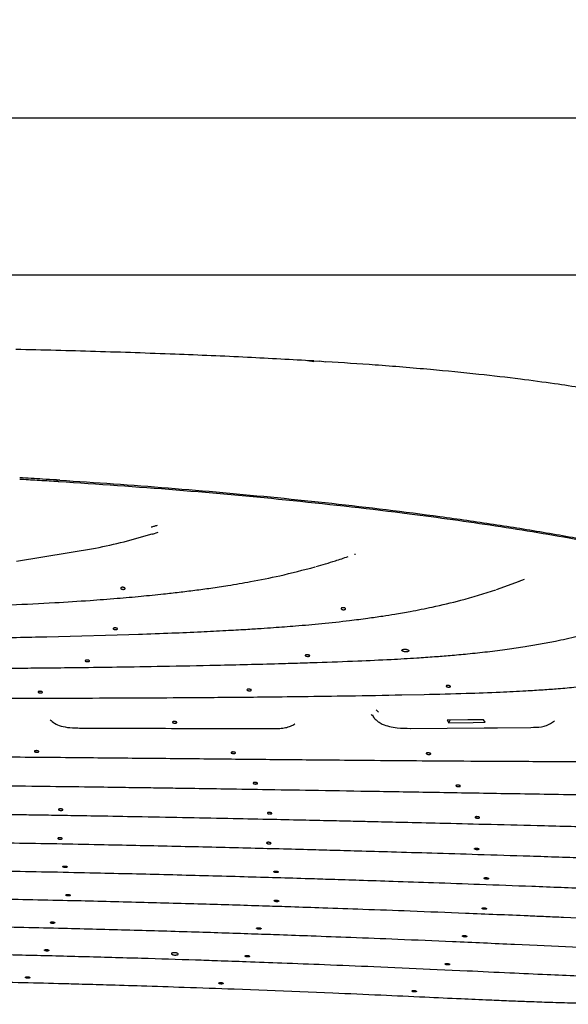
# Model space of a CAD drawing. Units: millimetres. Extents: x 59 to 613, y 263 to 674.
# Drawn here: x 131 to 151, y 499 to 535 of the extents above; entities that cross this region are included whole.
import ezdxf

# ---------------------------------------------------------------- set-up
doc = ezdxf.new("R2010")
doc.units = ezdxf.units.MM
doc.header["$PDSIZE"] = -1
doc.layers.add('10', color=7, linetype='Continuous')
doc.styles.add('SLDTEXTSTYLE1', font='arial_0.ttf', dxfattribs={"width": 0.7, "height": 5.5})
doc.dimstyles.new('SLDDIMSTYLE0', dxfattribs={"dimtxt": 5.5, "dimasz": 5, "dimexe": 0, "dimexo": 0.0625, "dimtad": 1, "dimdec": 1, "dimlfac": 4, "dimrnd": 1e-09, "dimzin": 12, "dimdsep": 46, "dimtxsty": 'SLDTEXTSTYLE1', "dimblk1": 'OPEN30', "dimblk2": 'OPEN30', "dimsah": 1, "dimcen": 0.09, "dimclrd": 256, "dimadec": 0, "dimazin": 3, "dimtfac": 1, "dimtdec": 1, "dimtmove": 0, "dimatfit": 2, "dimldrblk": 'OPEN30', "dimfxl": 1, "dimfrac": 2, "dimtolj": 1, "dimtzin": 12, "dimarcsym": 0})

# ---------------------------------------------------------------- blocks, each defined once
blk = doc.blocks.new('_Open30')
at = {"color": 0, "linetype": 'ByBlock', "lineweight": -2}
for p, q in [((-1, 0.267949), (0, 0)), ((0, 0), (-1, -0.267949)), ((0, 0), (-1, 0))]:
    blk.add_line(p, q, dxfattribs=at)
blk = doc.blocks.new('_D_7')
at = {"layer": '10', "color": 0, "lineweight": -2, "transparency": 16777216}
for p, q in [((67.108, 506.507), (67.108, 531.52)), ((166.899, 506.456), (166.899, 531.52))]:
    blk.add_line(p, q, dxfattribs=at)
at = {"layer": '10', "lineweight": -2, "transparency": 16777216}
blk.add_line((72.108, 531.52), (161.899, 531.52), dxfattribs=at)
at = {"layer": 'Defpoints', "color": 0, "transparency": 16777216}
for p in [(166.899, 531.52), (67.108, 506.445), (166.899, 506.393)]:
    blk.add_point(p, dxfattribs=at)
at = {"layer": '10', "lineweight": -2, "transparency": 16777216, "xscale": 5, "yscale": 5, "zscale": 5, "rotation": 180}
blk.add_blockref('_Open30', (67.108, 531.52), dxfattribs=at)
at = {"layer": '10', "lineweight": -2, "transparency": 16777216, "xscale": 5, "yscale": 5, "zscale": 5}
blk.add_blockref('_Open30', (166.899, 531.52), dxfattribs=at)
at = {"layer": '10', "color": 0, "transparency": 16777216, "insert": (117.004, 537.761), "char_height": 5.5, "attachment_point": 2, "style": 'SLDTEXTSTYLE1'}
blk.add_mtext('\\A1;{\\W0.9;400}', dxfattribs=at)
blk = doc.blocks.new('_D_14')
at = {"layer": '10', "color": 0, "lineweight": -2, "transparency": 16777216}
for p, q in [((122.066, 525.785), (193.15, 525.785)), ((173.907, 315.372), (193.15, 315.372))]:
    blk.add_line(p, q, dxfattribs=at)
at = {"layer": '10', "lineweight": -2, "transparency": 16777216}
blk.add_line((193.15, 320.372), (193.15, 520.785), dxfattribs=at)
at = {"layer": 'Defpoints', "color": 0, "transparency": 16777216}
for p in [(122.004, 525.785), (193.15, 525.785), (173.844, 315.372)]:
    blk.add_point(p, dxfattribs=at)
at = {"layer": '10', "lineweight": -2, "transparency": 16777216, "xscale": 5, "yscale": 5, "zscale": 5}
for p, rotation in [((193.15, 525.785), 90), ((193.15, 315.372), 270)]:
    blk.add_blockref('_Open30', p, dxfattribs=dict(at, rotation=rotation))
at = {"layer": '10', "color": 0, "transparency": 16777216, "insert": (185.314, 393.44), "char_height": 5.5, "attachment_point": 2, "rotation": 90, "style": 'SLDTEXTSTYLE1'}
blk.add_mtext('\\A1;{\\W0.9;(1042)}', dxfattribs=at)

msp = doc.modelspace()

# ---------------------------------------------------------------- linework, layer by layer
at = {"color": 7, "linetype": 'Continuous', "lineweight": 25}
for p, q in [((141.279, 522.663), (141.515, 522.622)), ((141.72, 522.63), (141.324, 522.655)), ((141.951, 522.596), (141.721, 522.636)), ((132.197, 518.298), (132.189, 518.299)), ((132.212, 518.298), (132.197, 518.298)), ((132.25, 518.295), (132.212, 518.298)), ((135.7, 516.617), (135.766, 516.637)), ((135.627, 516.332), (135.841, 516.4)), ((135.654, 516.325), (135.627, 516.332)), ((130.671, 515.342), (133.556, 515.817)), ((143.028, 515.587), (142.999, 515.59)), ((148.175, 514.305), (149.018, 514.61)), ((149.004, 514.607), (149.193, 514.679)), ((131.775, 512.583), (135.192, 512.679)), ((144.725, 510.463), (145.538, 510.48)), ((143.651, 509.733), (143.719, 509.613)), ((143.682, 509.656), (143.721, 509.615)), ((147.131, 509.548), (146.372, 509.538)), ((146.372, 509.538), (146.435, 509.448)), ((146.435, 509.448), (146.486, 509.539)), ((146.435, 509.448), (147.323, 509.459)), ((147.695, 509.555), (147.131, 509.548)), ((147.323, 509.459), (147.767, 509.465)), ((147.767, 509.465), (147.695, 509.555)), ((140.807, 509.394), (140.8, 509.395)), ((145.025, 509.242), (147.723, 509.258)), ((147.723, 509.258), (148.214, 509.262)), ((148.214, 509.262), (149.429, 509.276)), ((149.783, 508.036), (150.054, 508.035)), ((150.612, 502.352), (151.151, 502.329)), ((148.836, 501.365), (149.658, 501.327)), ((145.748, 500.461), (147.105, 500.398)), ((138.609, 499.733), (142.204, 499.59))]:
    msp.add_line(p, q, dxfattribs=at)
at = {"color": 7, "linetype": 'Continuous', "lineweight": 25, "flags": 128}
for points in [[(132.189, 518.253), (132.191, 518.253), (132.193, 518.253), (132.197, 518.253)], [(132.197, 518.253), (132.201, 518.253), (132.204, 518.252), (132.212, 518.252)]]:
    msp.add_lwpolyline(points, dxfattribs=at)
at = {"color": 7, "linetype": 'Continuous', "lineweight": 25}
for points, knots in [([(141.516, 522.645), (140.709, 522.691), (139.024, 522.786), (136.369, 522.897), (133.554, 522.994), (131.618, 523.042), (130.65, 523.066)], [0, 0, 0, 0, 0.223668, 0.466711, 0.733178, 1, 1, 1, 1]), ([(159.353, 519.508), (159.066, 519.629), (158.521, 519.86), (157.646, 520.168), (156.754, 520.454), (155.805, 520.723), (154.857, 520.962), (153.986, 521.159), (153.264, 521.308), (152.658, 521.425), (152.021, 521.54), (151.236, 521.671), (150.216, 521.826), (148.965, 521.994), (147.456, 522.169), (145.69, 522.342), (143.828, 522.496), (142.553, 522.578), (141.953, 522.616)], [0, 0, 0, 0, 0.062328, 0.1185, 0.176261, 0.235693, 0.295788, 0.347768, 0.388995, 0.420461, 0.451414, 0.497521, 0.552915, 0.621327, 0.702986, 0.797985, 0.904968, 1, 1, 1, 1]), ([(132.121, 518.303), (131.955, 518.313), (131.65, 518.332), (131.205, 518.358), (130.927, 518.374), (130.788, 518.382)], [0, 0, 0, 0, 0.3742932, 0.6871458, 1, 1, 1, 1]), ([(130.788, 518.336), (131, 518.324), (131.444, 518.299), (131.889, 518.272), (132.121, 518.258)], [0, 0, 0, 0, 0.4767167, 1, 1, 1, 1]), ([(132.189, 518.299), (132.183, 518.299), (132.169, 518.3), (132.147, 518.302), (132.13, 518.303), (132.121, 518.303)], [0, 0, 0, 0, 0.25, 0.625, 1, 1, 1, 1]), ([(132.121, 518.258), (132.127, 518.257), (132.138, 518.256), (132.161, 518.255), (132.178, 518.254), (132.189, 518.253)], [0, 0, 0, 0, 0.255554, 0.511109, 1, 1, 1, 1]), ([(132.212, 518.252), (133.64, 518.155), (136.497, 517.962), (140.766, 517.569), (144.657, 517.131), (148.145, 516.648), (150.874, 516.194), (153.188, 515.737), (155.113, 515.297), (156.953, 514.804), (158.673, 514.259), (160.244, 513.665), (161.646, 513.027), (162.867, 512.352), (163.905, 511.65), (164.824, 510.88), (165.595, 510.045), (166.198, 509.151), (166.607, 508.255), (166.851, 507.374), (166.88, 506.799), (166.894, 506.52)], [0, 0, 0, 0, 0.08363, 0.167175, 0.250718, 0.313389, 0.375565, 0.416903, 0.458423, 0.500405, 0.542342, 0.584046, 0.626006, 0.668084, 0.709928, 0.751877, 0.80233, 0.852398, 0.902381, 0.952553, 1, 1, 1, 1]), ([(132.25, 518.295), (132.903, 518.253), (134.888, 518.124), (138.198, 517.857), (142.174, 517.467), (145.465, 517.068), (148.067, 516.696), (149.996, 516.386), (151.891, 516.042), (153.705, 515.667), (155.424, 515.259), (156.971, 514.837), (158.371, 514.398), (159.62, 513.949), (160.768, 513.474), (161.808, 512.978), (162.74, 512.461), (163.565, 511.928), (164.284, 511.382), (164.905, 510.826), (165.424, 510.262), (165.841, 509.746), (166.009, 509.416), (166.079, 509.278)], [0, 0, 0, 0, 0.045113, 0.137136, 0.229169, 0.321226, 0.367296, 0.41336, 0.459389, 0.505425, 0.548933, 0.592432, 0.63082, 0.669207, 0.707168, 0.74513, 0.783068, 0.821011, 0.858914, 0.896822, 0.934696, 0.972573, 1, 1, 1, 1]), ([(135.8, 516.644), (135.764, 516.633), (135.69, 516.61), (135.617, 516.587), (135.58, 516.576)], [0, 0, 0, 0, 0.491398, 1, 1, 1, 1]), ([(133.556, 515.817), (133.902, 515.891), (134.588, 516.038), (135.276, 516.235), (135.617, 516.333)], [0, 0, 0, 0, 0.503756, 1, 1, 1, 1]), ([(141.589, 515.144), (141.825, 515.211), (142.212, 515.321), (142.607, 515.457), (142.761, 515.51)], [0, 0, 0, 0, 0.609809, 1, 1, 1, 1]), ([(130.469, 513.747), (131.002, 513.773), (131.968, 513.82), (133.256, 513.902), (134.303, 513.981), (135.197, 514.06), (135.95, 514.135), (136.603, 514.209), (137.176, 514.28), (137.769, 514.361), (138.449, 514.463), (139.289, 514.607), (140.356, 514.818), (141.131, 515.021), (141.56, 515.133)], [0, 0, 0, 0, 0.1395705, 0.2529293, 0.3402077, 0.4178488, 0.4914518, 0.5421817, 0.5938033, 0.6465531, 0.7032676, 0.779416, 0.8780465, 1, 1, 1, 1]), ([(134.551, 514.388), (134.561, 514.387), (134.579, 514.386), (134.603, 514.378), (134.622, 514.368), (134.632, 514.355), (134.634, 514.342), (134.626, 514.33), (134.609, 514.32), (134.586, 514.314), (134.56, 514.311), (134.532, 514.313), (134.507, 514.319), (134.486, 514.329), (134.473, 514.341), (134.469, 514.354), (134.474, 514.366), (134.488, 514.377), (134.509, 514.385), (134.531, 514.388), (134.546, 514.388), (134.551, 514.388)], [0, 0, 0, 0, 0.053367, 0.106719, 0.160451, 0.21468, 0.269162, 0.323534, 0.377491, 0.430931, 0.483982, 0.536927, 0.590077, 0.643651, 0.6977, 0.75208, 0.806505, 0.860653, 0.914311, 0.967482, 1, 1, 1, 1]), ([(135.119, 512.677), (135.525, 512.691), (136.288, 512.718), (137.349, 512.764), (138.25, 512.809), (138.981, 512.85), (139.56, 512.886), (140.163, 512.928), (140.899, 512.984), (141.826, 513.067), (142.703, 513.161), (143.442, 513.255), (143.989, 513.333), (144.506, 513.414), (145.111, 513.519), (145.918, 513.68), (146.964, 513.924), (147.725, 514.162), (148.147, 514.294)], [0, 0, 0, 0, 0.09008, 0.169283, 0.236904, 0.292026, 0.333953, 0.367521, 0.428607, 0.501234, 0.57915, 0.629966, 0.672164, 0.706171, 0.750421, 0.813816, 0.896862, 1, 1, 1, 1]), ([(142.59, 513.644), (142.599, 513.643), (142.617, 513.642), (142.641, 513.634), (142.66, 513.623), (142.671, 513.611), (142.672, 513.597), (142.664, 513.585), (142.648, 513.575), (142.625, 513.569), (142.598, 513.567), (142.571, 513.569), (142.545, 513.575), (142.525, 513.584), (142.511, 513.597), (142.507, 513.61), (142.512, 513.623), (142.526, 513.634), (142.547, 513.641), (142.57, 513.644), (142.584, 513.644), (142.59, 513.644)], [0, 0, 0, 0, 0.053362, 0.106708, 0.160466, 0.214758, 0.269315, 0.323738, 0.377698, 0.431089, 0.484062, 0.536938, 0.590059, 0.643657, 0.69777, 0.752225, 0.806702, 0.860858, 0.91448, 0.967588, 1, 1, 1, 1]), ([(141.63, 511.647), (142.125, 511.664), (143.03, 511.696), (144.241, 511.752), (145.173, 511.806), (145.888, 511.855), (146.506, 511.904), (147.149, 511.962), (147.846, 512.037), (148.543, 512.125), (149.188, 512.22), (149.773, 512.319), (150.407, 512.44), (151.204, 512.617), (152.254, 512.891), (153.024, 513.162), (153.453, 513.312)], [0, 0, 0, 0, 0.121409, 0.22201, 0.299677, 0.353219, 0.40055, 0.454321, 0.514654, 0.576172, 0.630921, 0.678694, 0.725486, 0.793434, 0.884902, 1, 1, 1, 1]), ([(134.275, 512.906), (134.285, 512.905), (134.303, 512.903), (134.327, 512.897), (134.346, 512.889), (134.356, 512.879), (134.358, 512.869), (134.35, 512.86), (134.334, 512.852), (134.311, 512.848), (134.284, 512.846), (134.256, 512.848), (134.231, 512.853), (134.21, 512.861), (134.197, 512.871), (134.193, 512.881), (134.198, 512.89), (134.211, 512.898), (134.232, 512.904), (134.255, 512.906), (134.27, 512.906), (134.275, 512.906)], [0, 0, 0, 0, 0.053802, 0.107604, 0.161411, 0.215173, 0.268857, 0.322465, 0.376033, 0.429617, 0.483262, 0.536986, 0.590773, 0.644578, 0.698352, 0.752059, 0.805692, 0.859274, 0.912851, 0.966471, 1, 1, 1, 1]), ([(117.003, 512.451), (117.516, 512.451), (118.502, 512.451), (119.894, 512.454), (121.11, 512.457), (122.12, 512.462), (122.95, 512.466), (123.79, 512.471), (124.805, 512.479), (126.139, 512.491), (127.763, 512.511), (129.678, 512.539), (131.043, 512.568), (131.775, 512.583)], [0, 0, 0, 0, 0.103549, 0.199299, 0.281242, 0.349382, 0.403724, 0.449232, 0.519468, 0.609661, 0.719815, 0.849935, 1, 1, 1, 1]), ([(141.282, 511.926), (141.291, 511.925), (141.31, 511.923), (141.334, 511.917), (141.353, 511.908), (141.363, 511.898), (141.365, 511.888), (141.357, 511.879), (141.34, 511.872), (141.318, 511.868), (141.291, 511.867), (141.263, 511.87), (141.238, 511.875), (141.217, 511.883), (141.204, 511.893), (141.2, 511.903), (141.205, 511.912), (141.218, 511.92), (141.239, 511.925), (141.262, 511.927), (141.277, 511.926), (141.282, 511.926)], [0, 0, 0, 0, 0.053894, 0.107788, 0.161657, 0.215416, 0.269032, 0.322537, 0.376014, 0.429555, 0.483227, 0.537036, 0.590927, 0.644813, 0.698606, 0.752263, 0.805798, 0.859279, 0.912795, 0.966421, 1, 1, 1, 1]), ([(144.85, 512.128), (144.836, 512.128), (144.808, 512.129), (144.771, 512.123), (144.743, 512.113), (144.726, 512.099), (144.724, 512.082), (144.736, 512.066), (144.761, 512.051), (144.796, 512.039), (144.837, 512.032), (144.88, 512.03), (144.919, 512.034), (144.951, 512.043), (144.971, 512.056), (144.978, 512.072), (144.97, 512.089), (144.949, 512.104), (144.917, 512.117), (144.882, 512.125), (144.859, 512.127), (144.85, 512.128)], [0, 0, 0, 0, 0.0536471, 0.1072993, 0.1608319, 0.2142691, 0.2677176, 0.3212759, 0.3749981, 0.4288725, 0.482824, 0.536741, 0.5905208, 0.6441175, 0.6975677, 0.7509775, 0.8044744, 0.8581469, 0.9120017, 0.9659608, 1, 1, 1, 1]), ([(145.537, 510.48), (146.049, 510.492), (146.978, 510.514), (148.213, 510.559), (149.146, 510.605), (149.849, 510.649), (150.457, 510.694), (151.106, 510.752), (151.924, 510.84), (152.83, 510.964), (153.731, 511.121), (154.424, 511.266), (155.027, 511.409), (155.672, 511.58), (156.525, 511.837), (157.153, 512.072), (157.502, 512.203)], [0, 0, 0, 0, 0.124576, 0.226292, 0.303135, 0.354306, 0.400031, 0.453633, 0.515196, 0.603644, 0.680372, 0.742098, 0.778963, 0.833973, 0.907676, 1, 1, 1, 1]), ([(124.983, 511.406), (125.516, 511.408), (126.54, 511.411), (127.982, 511.419), (129.242, 511.427), (130.287, 511.435), (131.144, 511.443), (132.012, 511.452), (133.06, 511.464), (134.434, 511.482), (136.106, 511.509), (138.072, 511.547), (139.47, 511.584), (140.219, 511.604)], [0, 0, 0, 0, 0.103537, 0.199268, 0.281195, 0.349324, 0.403656, 0.449164, 0.519404, 0.609601, 0.719758, 0.849887, 1, 1, 1, 1]), ([(133.257, 511.732), (133.267, 511.731), (133.285, 511.73), (133.309, 511.724), (133.328, 511.715), (133.338, 511.706), (133.34, 511.696), (133.332, 511.687), (133.316, 511.68), (133.293, 511.675), (133.266, 511.674), (133.238, 511.676), (133.213, 511.681), (133.192, 511.688), (133.179, 511.698), (133.175, 511.707), (133.18, 511.717), (133.193, 511.725), (133.214, 511.73), (133.237, 511.732), (133.252, 511.732), (133.257, 511.732)], [0, 0, 0, 0, 0.053784, 0.107568, 0.16134, 0.21506, 0.268714, 0.322317, 0.375908, 0.429529, 0.483211, 0.536955, 0.590738, 0.644517, 0.698255, 0.751929, 0.805546, 0.859137, 0.912745, 0.966405, 1, 1, 1, 1]), ([(140.219, 511.604), (140.454, 511.611), (140.929, 511.624), (141.401, 511.64), (141.64, 511.647)], [0, 0, 0, 0, 0.495194, 1, 1, 1, 1]), ([(131.538, 510.593), (131.547, 510.592), (131.565, 510.591), (131.589, 510.585), (131.608, 510.577), (131.619, 510.567), (131.62, 510.558), (131.612, 510.549), (131.596, 510.541), (131.573, 510.537), (131.546, 510.535), (131.519, 510.537), (131.493, 510.542), (131.472, 510.549), (131.459, 510.558), (131.455, 510.568), (131.46, 510.577), (131.474, 510.585), (131.495, 510.591), (131.517, 510.593), (131.532, 510.593), (131.538, 510.593)], [0, 0, 0, 0, 0.053764, 0.107528, 0.161281, 0.214991, 0.268649, 0.322268, 0.37588, 0.429517, 0.483204, 0.536939, 0.590704, 0.644463, 0.698187, 0.751861, 0.805491, 0.859102, 0.912729, 0.966398, 1, 1, 1, 1]), ([(139.153, 510.671), (139.162, 510.67), (139.181, 510.668), (139.205, 510.662), (139.224, 510.653), (139.234, 510.644), (139.236, 510.634), (139.228, 510.625), (139.212, 510.618), (139.189, 510.614), (139.162, 510.613), (139.134, 510.615), (139.109, 510.621), (139.088, 510.629), (139.075, 510.638), (139.071, 510.648), (139.076, 510.657), (139.089, 510.665), (139.11, 510.67), (139.133, 510.672), (139.148, 510.671), (139.153, 510.671)], [0, 0, 0, 0, 0.053857, 0.107714, 0.161537, 0.215257, 0.268859, 0.322382, 0.375899, 0.429486, 0.483187, 0.536996, 0.590861, 0.644704, 0.698458, 0.752094, 0.805637, 0.85915, 0.912708, 0.96637, 1, 1, 1, 1]), ([(146.416, 510.805), (146.425, 510.804), (146.443, 510.802), (146.468, 510.795), (146.486, 510.786), (146.497, 510.776), (146.498, 510.766), (146.49, 510.757), (146.474, 510.75), (146.451, 510.747), (146.424, 510.746), (146.397, 510.749), (146.371, 510.755), (146.35, 510.763), (146.337, 510.773), (146.333, 510.783), (146.338, 510.792), (146.352, 510.8), (146.373, 510.805), (146.395, 510.806), (146.41, 510.805), (146.416, 510.805)], [0, 0, 0, 0, 0.053966, 0.107933, 0.161857, 0.215625, 0.2692, 0.322632, 0.376034, 0.429533, 0.483213, 0.537078, 0.59105, 0.645003, 0.698821, 0.75245, 0.805916, 0.859319, 0.912782, 0.966401, 1, 1, 1, 1]), ([(117.003, 510.348), (117.634, 510.348), (118.804, 510.347), (120.425, 510.346), (121.775, 510.345), (122.877, 510.344), (123.819, 510.343), (124.697, 510.343), (126.113, 510.342), (128.07, 510.341), (130.434, 510.342), (132.658, 510.346), (134.679, 510.352), (136.25, 510.361), (137.464, 510.369), (138.463, 510.377), (139.698, 510.388), (141.17, 510.405), (142.875, 510.429), (144.082, 510.451), (144.725, 510.463)], [0, 0, 0, 0, 0.067418, 0.125213, 0.173388, 0.211944, 0.243162, 0.27433, 0.305995, 0.395019, 0.484386, 0.560212, 0.634912, 0.703058, 0.730765, 0.767, 0.812035, 0.865872, 0.92852, 1, 1, 1, 1]), ([(143.781, 509.921), (143.796, 509.908), (143.824, 509.881), (143.853, 509.848), (143.868, 509.831)], [0, 0, 0, 0, 0.501964, 1, 1, 1, 1]), ([(150.053, 508.035), (150.506, 508.034), (151.349, 508.031), (152.512, 508.042), (153.481, 508.067), (154.258, 508.101), (154.852, 508.137), (155.332, 508.173), (155.771, 508.211), (156.286, 508.263), (156.903, 508.337), (157.68, 508.45), (158.62, 508.616), (159.763, 508.87), (161.106, 509.239), (162.049, 509.582), (162.556, 509.767)], [0, 0, 0, 0, 0.106462, 0.197936, 0.274356, 0.335628, 0.381675, 0.415307, 0.449531, 0.485949, 0.537927, 0.596639, 0.671675, 0.763874, 0.8733, 1, 1, 1, 1]), ([(131.902, 509.556), (131.952, 509.511), (132.062, 509.411), (132.302, 509.315), (132.638, 509.255), (132.875, 509.254), (133.007, 509.254)], [0, 0, 0, 0, 0.186396, 0.413635, 0.674646, 1, 1, 1, 1]), ([(136.44, 509.49), (136.449, 509.489), (136.467, 509.487), (136.492, 509.481), (136.51, 509.473), (136.521, 509.463), (136.522, 509.453), (136.514, 509.445), (136.498, 509.438), (136.475, 509.433), (136.449, 509.432), (136.421, 509.434), (136.395, 509.439), (136.375, 509.447), (136.362, 509.456), (136.357, 509.466), (136.362, 509.475), (136.376, 509.483), (136.397, 509.488), (136.42, 509.49), (136.434, 509.49), (136.44, 509.49)], [0, 0, 0, 0, 0.053816, 0.107633, 0.161421, 0.215127, 0.268745, 0.322305, 0.375864, 0.429479, 0.483183, 0.536968, 0.590792, 0.644596, 0.698329, 0.751973, 0.805547, 0.859101, 0.912694, 0.966368, 1, 1, 1, 1]), ([(140.068, 509.234), (140.137, 509.235), (140.274, 509.236), (140.484, 509.264), (140.681, 509.318), (140.775, 509.377), (140.824, 509.407)], [0, 0, 0, 0, 0.243223, 0.482877, 0.734749, 1, 1, 1, 1]), ([(143.604, 509.745), (143.614, 509.737), (143.632, 509.722), (143.652, 509.701), (143.663, 509.69)], [0, 0, 0, 0, 0.496813, 1, 1, 1, 1]), ([(143.666, 509.694), (143.656, 509.707), (143.646, 509.72), (143.651, 509.732), (143.651, 509.733)], [0, 0, 0, 0, 0.962908, 1, 1, 1, 1]), ([(143.719, 509.613), (143.763, 509.568), (143.843, 509.489), (144.032, 509.383), (144.262, 509.303), (144.617, 509.243), (144.876, 509.242), (145.04, 509.242)], [0, 0, 0, 0, 0.164926, 0.295289, 0.488918, 0.676381, 1, 1, 1, 1]), ([(149.421, 509.276), (149.555, 509.28), (149.761, 509.285), (150.049, 509.348), (150.194, 509.453), (150.286, 509.519)], [0, 0, 0, 0, 0.403678, 0.620636, 1, 1, 1, 1]), ([(132.964, 509.254), (134.16, 509.249), (136.552, 509.24), (138.925, 509.236), (140.111, 509.234)], [0, 0, 0, 0, 0.500037, 1, 1, 1, 1]), ([(131.403, 508.428), (131.412, 508.427), (131.431, 508.426), (131.455, 508.42), (131.473, 508.412), (131.484, 508.403), (131.485, 508.393), (131.477, 508.384), (131.461, 508.377), (131.439, 508.372), (131.412, 508.371), (131.384, 508.373), (131.358, 508.377), (131.338, 508.385), (131.325, 508.394), (131.32, 508.403), (131.325, 508.413), (131.339, 508.42), (131.36, 508.426), (131.383, 508.428), (131.397, 508.428), (131.403, 508.428)], [0, 0, 0, 0, 0.053758, 0.107516, 0.161258, 0.214955, 0.268603, 0.32222, 0.375839, 0.429489, 0.483188, 0.536931, 0.590694, 0.644444, 0.698156, 0.751818, 0.805443, 0.859058, 0.912696, 0.966378, 1, 1, 1, 1]), ([(138.577, 508.379), (138.586, 508.378), (138.604, 508.377), (138.628, 508.37), (138.647, 508.362), (138.657, 508.352), (138.659, 508.343), (138.651, 508.334), (138.635, 508.327), (138.612, 508.323), (138.585, 508.322), (138.557, 508.324), (138.532, 508.33), (138.511, 508.337), (138.498, 508.347), (138.494, 508.356), (138.499, 508.366), (138.512, 508.373), (138.533, 508.378), (138.556, 508.38), (138.571, 508.379), (138.577, 508.379)], [0, 0, 0, 0, 0.053841, 0.107682, 0.161483, 0.215181, 0.268772, 0.322299, 0.375834, 0.429444, 0.483163, 0.536979, 0.590834, 0.644657, 0.698388, 0.75201, 0.805552, 0.859078, 0.912659, 0.966341, 1, 1, 1, 1]), ([(145.695, 508.347), (145.704, 508.346), (145.723, 508.344), (145.747, 508.337), (145.765, 508.329), (145.776, 508.319), (145.777, 508.309), (145.769, 508.3), (145.753, 508.294), (145.731, 508.29), (145.704, 508.29), (145.676, 508.293), (145.65, 508.299), (145.63, 508.307), (145.617, 508.316), (145.612, 508.326), (145.617, 508.335), (145.631, 508.343), (145.652, 508.347), (145.675, 508.349), (145.689, 508.348), (145.695, 508.347)], [0, 0, 0, 0, 0.053955, 0.107912, 0.161794, 0.215493, 0.269004, 0.322407, 0.375827, 0.429382, 0.48313, 0.537045, 0.591029, 0.644951, 0.698709, 0.752274, 0.805701, 0.859104, 0.912607, 0.966291, 1, 1, 1, 1]), ([(117.003, 508.265), (117.748, 508.265), (119.13, 508.264), (121.045, 508.259), (122.639, 508.253), (123.94, 508.246), (125.053, 508.24), (126.09, 508.234), (127.763, 508.222), (130.075, 508.204), (132.867, 508.179), (135.495, 508.154), (137.885, 508.13), (139.743, 508.112), (141.178, 508.099), (142.36, 508.088), (143.823, 508.075), (145.566, 508.061), (147.587, 508.047), (149.02, 508.04), (149.783, 508.036)], [0, 0, 0, 0, 0.067431, 0.125227, 0.173401, 0.211955, 0.24317, 0.274336, 0.305998, 0.395018, 0.484381, 0.560203, 0.634894, 0.703024, 0.730732, 0.766967, 0.811998, 0.865833, 0.928489, 1, 1, 1, 1]), ([(139.381, 507.267), (139.39, 507.266), (139.409, 507.264), (139.433, 507.258), (139.451, 507.25), (139.462, 507.24), (139.463, 507.231), (139.455, 507.222), (139.439, 507.215), (139.417, 507.211), (139.39, 507.21), (139.362, 507.212), (139.336, 507.218), (139.316, 507.226), (139.303, 507.235), (139.298, 507.245), (139.303, 507.254), (139.317, 507.261), (139.338, 507.266), (139.361, 507.268), (139.375, 507.267), (139.381, 507.267)], [0, 0, 0, 0, 0.053847, 0.107696, 0.161497, 0.215185, 0.26876, 0.322273, 0.375801, 0.429415, 0.483147, 0.536978, 0.590846, 0.644672, 0.698395, 0.752003, 0.805529, 0.859046, 0.912627, 0.966321, 1, 1, 1, 1]), ([(125.065, 507.199), (125.828, 507.193), (127.323, 507.181), (129.46, 507.158), (131.391, 507.135), (132.97, 507.114), (134.23, 507.097), (135.206, 507.083), (136.067, 507.07), (137.022, 507.056), (138.213, 507.038), (139.736, 507.013), (141.521, 506.984), (143.566, 506.95), (145.868, 506.911), (148.426, 506.868), (150.206, 506.84), (151.14, 506.826)], [0, 0, 0, 0, 0.086928, 0.170111, 0.243554, 0.307259, 0.350482, 0.387694, 0.418895, 0.449075, 0.497212, 0.555526, 0.624021, 0.702702, 0.79158, 0.890669, 1, 1, 1, 1]), ([(146.775, 507.171), (146.784, 507.17), (146.802, 507.168), (146.827, 507.161), (146.845, 507.152), (146.856, 507.142), (146.857, 507.132), (146.849, 507.124), (146.833, 507.117), (146.81, 507.114), (146.783, 507.114), (146.756, 507.116), (146.73, 507.122), (146.709, 507.131), (146.696, 507.14), (146.692, 507.15), (146.697, 507.159), (146.711, 507.166), (146.732, 507.171), (146.754, 507.172), (146.769, 507.171), (146.775, 507.171)], [0, 0, 0, 0, 0.053969, 0.10794, 0.161824, 0.215509, 0.268996, 0.322375, 0.375781, 0.42934, 0.483106, 0.537048, 0.591053, 0.644983, 0.698732, 0.752274, 0.805676, 0.859061, 0.912562, 0.966261, 1, 1, 1, 1]), ([(118.099, 506.202), (118.252, 506.202), (118.834, 506.202), (119.76, 506.199), (120.794, 506.195), (121.638, 506.191), (122.384, 506.186), (124.059, 506.175), (126.248, 506.155), (128.888, 506.123), (130.568, 506.1), (131.801, 506.081), (132.732, 506.066), (133.912, 506.046), (135.343, 506.02), (136.379, 506), (136.939, 505.99)], [0, 0, 0, 0, 0.024205, 0.092575, 0.14709, 0.188364, 0.226687, 0.265725, 0.454476, 0.574807, 0.685841, 0.72209, 0.771459, 0.834232, 0.91041, 1, 1, 1, 1]), ([(132.283, 506.303), (132.292, 506.302), (132.311, 506.301), (132.335, 506.295), (132.354, 506.287), (132.364, 506.278), (132.366, 506.268), (132.358, 506.259), (132.342, 506.252), (132.319, 506.248), (132.292, 506.246), (132.264, 506.248), (132.239, 506.253), (132.218, 506.26), (132.205, 506.269), (132.201, 506.279), (132.206, 506.288), (132.219, 506.296), (132.24, 506.301), (132.263, 506.303), (132.278, 506.303), (132.283, 506.303)], [0, 0, 0, 0, 0.053761, 0.107522, 0.161259, 0.214942, 0.268574, 0.32218, 0.375796, 0.429455, 0.483169, 0.536927, 0.590699, 0.644447, 0.698147, 0.751794, 0.805405, 0.859015, 0.912658, 0.966354, 1, 1, 1, 1]), ([(139.9, 506.173), (139.909, 506.172), (139.927, 506.17), (139.952, 506.164), (139.97, 506.155), (139.981, 506.146), (139.982, 506.136), (139.974, 506.127), (139.958, 506.121), (139.935, 506.117), (139.909, 506.116), (139.881, 506.118), (139.855, 506.124), (139.835, 506.131), (139.821, 506.141), (139.817, 506.15), (139.822, 506.16), (139.836, 506.167), (139.857, 506.172), (139.879, 506.174), (139.894, 506.173), (139.9, 506.173)], [0, 0, 0, 0, 0.05385, 0.107702, 0.161499, 0.215176, 0.268738, 0.322242, 0.375768, 0.429388, 0.483132, 0.536976, 0.590851, 0.644676, 0.698391, 0.751985, 0.8055, 0.859012, 0.912597, 0.966301, 1, 1, 1, 1]), ([(136.939, 505.99), (137.485, 505.979), (138.508, 505.958), (139.937, 505.928), (141.159, 505.901), (142.173, 505.878), (143.006, 505.859), (143.848, 505.84), (144.867, 505.816), (146.204, 505.784), (147.833, 505.744), (149.751, 505.696), (151.122, 505.662), (151.857, 505.643)], [0, 0, 0, 0, 0.108907, 0.204081, 0.285535, 0.353274, 0.407299, 0.452543, 0.52237, 0.612032, 0.721521, 0.850835, 1, 1, 1, 1]), ([(147.474, 506.019), (147.483, 506.018), (147.501, 506.016), (147.526, 506.009), (147.544, 506), (147.555, 505.99), (147.556, 505.98), (147.548, 505.972), (147.532, 505.966), (147.509, 505.962), (147.483, 505.962), (147.455, 505.965), (147.429, 505.971), (147.408, 505.979), (147.395, 505.989), (147.391, 505.998), (147.396, 506.007), (147.41, 506.015), (147.431, 506.019), (147.453, 506.02), (147.468, 506.019), (147.474, 506.019)], [0, 0, 0, 0, 0.053975, 0.107954, 0.161835, 0.215505, 0.268972, 0.322334, 0.375735, 0.4293, 0.483084, 0.537046, 0.591065, 0.644996, 0.698734, 0.752257, 0.805639, 0.859015, 0.912519, 0.966233, 1, 1, 1, 1]), ([(117.003, 505.18), (117.719, 505.179), (119.108, 505.179), (121.058, 505.17), (122.741, 505.159), (124.114, 505.147), (125.288, 505.135), (126.383, 505.123), (128.149, 505.1), (130.591, 505.063), (133.542, 505.009), (136.322, 504.949), (138.852, 504.889), (140.77, 504.839), (142.164, 504.801), (143.185, 504.773), (144.425, 504.737), (145.885, 504.694), (147.566, 504.642), (149.464, 504.583), (150.799, 504.539), (151.503, 504.516)], [0, 0, 0, 0, 0.061832, 0.119972, 0.168426, 0.207199, 0.238599, 0.269954, 0.30181, 0.391373, 0.481283, 0.557573, 0.632727, 0.701294, 0.724693, 0.754328, 0.790465, 0.833104, 0.882241, 0.937874, 1, 1, 1, 1]), ([(132.259, 505.251), (132.268, 505.251), (132.286, 505.249), (132.311, 505.243), (132.329, 505.236), (132.34, 505.226), (132.341, 505.217), (132.333, 505.208), (132.317, 505.201), (132.294, 505.197), (132.268, 505.195), (132.24, 505.197), (132.214, 505.202), (132.194, 505.209), (132.18, 505.218), (132.176, 505.228), (132.181, 505.237), (132.195, 505.244), (132.216, 505.25), (132.238, 505.252), (132.253, 505.252), (132.259, 505.251)], [0, 0, 0, 0, 0.053757, 0.107515, 0.161246, 0.214923, 0.26855, 0.322155, 0.375775, 0.42944, 0.48316, 0.536922, 0.590693, 0.644437, 0.69813, 0.751771, 0.80538, 0.858993, 0.912642, 0.966344, 1, 1, 1, 1]), ([(139.871, 505.083), (139.88, 505.082), (139.899, 505.08), (139.923, 505.074), (139.942, 505.066), (139.952, 505.056), (139.953, 505.047), (139.946, 505.038), (139.929, 505.031), (139.907, 505.027), (139.88, 505.027), (139.852, 505.029), (139.827, 505.034), (139.806, 505.042), (139.793, 505.051), (139.788, 505.061), (139.793, 505.07), (139.807, 505.077), (139.828, 505.082), (139.851, 505.084), (139.866, 505.083), (139.871, 505.083)], [0, 0, 0, 0, 0.053845, 0.107691, 0.161479, 0.215146, 0.268701, 0.322203, 0.375735, 0.429365, 0.483119, 0.536968, 0.590842, 0.644659, 0.698363, 0.751949, 0.805461, 0.858977, 0.912572, 0.966286, 1, 1, 1, 1]), ([(147.398, 504.826), (147.395, 504.827), (147.387, 504.831), (147.376, 504.839), (147.372, 504.848), (147.377, 504.857), (147.388, 504.863), (147.396, 504.865), (147.398, 504.865)], [0, 0, 0, 0, 0.079873, 0.294943, 0.509165, 0.722855, 0.936555, 1, 1, 1, 1]), ([(147.398, 504.865), (147.402, 504.866), (147.414, 504.869), (147.434, 504.87), (147.458, 504.869), (147.482, 504.865), (147.501, 504.86), (147.51, 504.856), (147.512, 504.856)], [0, 0, 0, 0, 0.150961, 0.365385, 0.500234, 0.715615, 0.931009, 1, 1, 1, 1]), ([(147.512, 504.816), (147.512, 504.816), (147.506, 504.815), (147.49, 504.812), (147.464, 504.812), (147.436, 504.815), (147.413, 504.82), (147.402, 504.824), (147.398, 504.826)], [0, 0, 0, 0, 0.003584, 0.21755, 0.432389, 0.647911, 0.863625, 1, 1, 1, 1]), ([(147.512, 504.856), (147.517, 504.854), (147.527, 504.849), (147.536, 504.84), (147.537, 504.83), (147.53, 504.822), (147.518, 504.818), (147.512, 504.816)], [0, 0, 0, 0, 0.147152, 0.361991, 0.576033, 0.789692, 1, 1, 1, 1]), ([(117.003, 504.162), (117.722, 504.161), (119.116, 504.16), (121.071, 504.151), (122.757, 504.138), (124.132, 504.126), (125.308, 504.113), (126.403, 504.099), (128.172, 504.074), (130.618, 504.033), (133.574, 503.972), (136.361, 503.905), (138.897, 503.837), (140.82, 503.78), (142.218, 503.736), (143.241, 503.703), (144.484, 503.662), (145.949, 503.612), (147.635, 503.552), (149.541, 503.481), (150.881, 503.429), (151.588, 503.401)], [0, 0, 0, 0, 0.061973, 0.120152, 0.168604, 0.207378, 0.238762, 0.27009, 0.301924, 0.391457, 0.481358, 0.557649, 0.632808, 0.701377, 0.724768, 0.754391, 0.790513, 0.833133, 0.88225, 0.937867, 1, 1, 1, 1]), ([(132.439, 504.219), (132.43, 504.219), (132.412, 504.22), (132.387, 504.216), (132.369, 504.21), (132.358, 504.201), (132.357, 504.192), (132.365, 504.183), (132.381, 504.174), (132.404, 504.168), (132.43, 504.164), (132.458, 504.164), (132.484, 504.166), (132.504, 504.172), (132.518, 504.179), (132.522, 504.188), (132.517, 504.198), (132.503, 504.207), (132.482, 504.214), (132.46, 504.218), (132.445, 504.219), (132.439, 504.219)], [0, 0, 0, 0, 0.0537649, 0.1075306, 0.1612742, 0.2149652, 0.2686029, 0.3222097, 0.3758211, 0.4294707, 0.4831756, 0.5369293, 0.5907035, 0.6444607, 0.6981706, 0.7518236, 0.8054353, 0.85904, 0.9126747, 0.966363, 1, 1, 1, 1]), ([(140.137, 504.034), (140.128, 504.034), (140.109, 504.035), (140.085, 504.032), (140.067, 504.026), (140.056, 504.018), (140.055, 504.008), (140.063, 503.999), (140.079, 503.99), (140.101, 503.983), (140.128, 503.979), (140.156, 503.978), (140.182, 503.98), (140.202, 503.985), (140.215, 503.992), (140.22, 504.001), (140.215, 504.011), (140.201, 504.02), (140.18, 504.027), (140.157, 504.032), (140.143, 504.033), (140.137, 504.034)], [0, 0, 0, 0, 0.053856, 0.107713, 0.161517, 0.2152, 0.268766, 0.322269, 0.375789, 0.4294, 0.483136, 0.536977, 0.590857, 0.644692, 0.698417, 0.752016, 0.805528, 0.859032, 0.912609, 0.966307, 1, 1, 1, 1]), ([(147.803, 503.795), (147.794, 503.795), (147.775, 503.796), (147.751, 503.794), (147.732, 503.788), (147.722, 503.78), (147.721, 503.771), (147.728, 503.761), (147.745, 503.752), (147.767, 503.745), (147.794, 503.74), (147.822, 503.738), (147.848, 503.74), (147.868, 503.744), (147.881, 503.751), (147.886, 503.76), (147.88, 503.77), (147.867, 503.779), (147.846, 503.787), (147.823, 503.793), (147.808, 503.794), (147.803, 503.795)], [0, 0, 0, 0, 0.05398, 0.107963, 0.161847, 0.215515, 0.268978, 0.322336, 0.375732, 0.429294, 0.483077, 0.537041, 0.591068, 0.645008, 0.698749, 0.752269, 0.805643, 0.859009, 0.912508, 0.966224, 1, 1, 1, 1]), ([(117.003, 503.149), (117.733, 503.148), (119.089, 503.147), (120.965, 503.137), (122.529, 503.126), (123.805, 503.113), (124.897, 503.101), (125.914, 503.088), (127.556, 503.064), (129.826, 503.025), (132.571, 502.967), (135.159, 502.903), (137.515, 502.837), (139.35, 502.781), (140.77, 502.734), (141.941, 502.694), (143.392, 502.643), (145.123, 502.579), (147.134, 502.5), (148.564, 502.44), (149.327, 502.408)], [0, 0, 0, 0, 0.067432, 0.125224, 0.173387, 0.211925, 0.243136, 0.274303, 0.305969, 0.394995, 0.484366, 0.560198, 0.6349, 0.703051, 0.730777, 0.767036, 0.81209, 0.865939, 0.928577, 1, 1, 1, 1]), ([(132.552, 503.183), (132.543, 503.183), (132.525, 503.183), (132.5, 503.179), (132.482, 503.173), (132.471, 503.165), (132.47, 503.156), (132.478, 503.146), (132.494, 503.138), (132.517, 503.132), (132.544, 503.128), (132.571, 503.127), (132.597, 503.13), (132.617, 503.135), (132.631, 503.143), (132.635, 503.152), (132.63, 503.161), (132.616, 503.17), (132.595, 503.177), (132.573, 503.181), (132.558, 503.182), (132.552, 503.183)], [0, 0, 0, 0, 0.053769, 0.107538, 0.161288, 0.214986, 0.268628, 0.322235, 0.375842, 0.429485, 0.483184, 0.536934, 0.59071, 0.644472, 0.698189, 0.751848, 0.805461, 0.859063, 0.912691, 0.966373, 1, 1, 1, 1]), ([(140.152, 502.972), (140.143, 502.972), (140.125, 502.973), (140.1, 502.97), (140.082, 502.964), (140.071, 502.956), (140.07, 502.947), (140.078, 502.937), (140.094, 502.928), (140.117, 502.922), (140.143, 502.917), (140.171, 502.916), (140.197, 502.918), (140.217, 502.923), (140.231, 502.93), (140.235, 502.939), (140.23, 502.949), (140.216, 502.958), (140.195, 502.966), (140.173, 502.97), (140.158, 502.971), (140.152, 502.972)], [0, 0, 0, 0, 0.05386, 0.107722, 0.161535, 0.215228, 0.268802, 0.322306, 0.375821, 0.429423, 0.483149, 0.536984, 0.590865, 0.644707, 0.698442, 0.75205, 0.805566, 0.859067, 0.912635, 0.966322, 1, 1, 1, 1]), ([(147.731, 502.694), (147.721, 502.694), (147.703, 502.695), (147.679, 502.693), (147.66, 502.687), (147.65, 502.679), (147.648, 502.67), (147.656, 502.661), (147.672, 502.652), (147.695, 502.644), (147.722, 502.639), (147.75, 502.638), (147.775, 502.639), (147.796, 502.644), (147.809, 502.651), (147.813, 502.66), (147.808, 502.669), (147.795, 502.679), (147.774, 502.687), (147.751, 502.692), (147.736, 502.693), (147.731, 502.694)], [0, 0, 0, 0, 0.053985, 0.107973, 0.161868, 0.21555, 0.269025, 0.322386, 0.375777, 0.429326, 0.483095, 0.53705, 0.591077, 0.645025, 0.69878, 0.752313, 0.805694, 0.859057, 0.912545, 0.966247, 1, 1, 1, 1]), ([(149.327, 502.408), (149.541, 502.399), (149.97, 502.38), (150.398, 502.362), (150.612, 502.352)], [0, 0, 0, 0, 0.500021, 1, 1, 1, 1]), ([(149.658, 501.327), (150.347, 501.294), (151.651, 501.232), (153.485, 501.164), (155.074, 501.139), (156.398, 501.156), (157.445, 501.198), (158.176, 501.245), (158.674, 501.286), (159.086, 501.323), (159.592, 501.376), (160.358, 501.47), (161.425, 501.632), (162.836, 501.901), (163.858, 502.167), (164.418, 502.313)], [0, 0, 0, 0, 0.1392095, 0.2636014, 0.3711366, 0.4605889, 0.5312999, 0.5828109, 0.6086433, 0.6321942, 0.6663119, 0.7111692, 0.7877963, 0.8838487, 1, 1, 1, 1]), ([(117.003, 502.141), (117.664, 502.14), (118.945, 502.139), (120.742, 502.13), (122.291, 502.119), (123.555, 502.106), (124.635, 502.093), (125.641, 502.08), (127.266, 502.056), (129.514, 502.016), (132.232, 501.956), (134.795, 501.889), (137.13, 501.82), (138.948, 501.761), (140.355, 501.712), (141.515, 501.67), (142.951, 501.616), (144.667, 501.548), (146.66, 501.464), (148.079, 501.4), (148.836, 501.365)], [0, 0, 0, 0, 0.062035, 0.120234, 0.168689, 0.207466, 0.238845, 0.27016, 0.301983, 0.391501, 0.481394, 0.557683, 0.63284, 0.701404, 0.729275, 0.765723, 0.811014, 0.865148, 0.928132, 1, 1, 1, 1]), ([(131.983, 502.18), (131.974, 502.18), (131.956, 502.18), (131.932, 502.176), (131.913, 502.17), (131.903, 502.162), (131.901, 502.153), (131.909, 502.143), (131.925, 502.135), (131.948, 502.129), (131.975, 502.125), (132.002, 502.125), (132.028, 502.127), (132.049, 502.133), (132.062, 502.14), (132.066, 502.149), (132.061, 502.159), (132.047, 502.167), (132.026, 502.174), (132.004, 502.178), (131.989, 502.179), (131.983, 502.18)], [0, 0, 0, 0, 0.053766, 0.107532, 0.161283, 0.214987, 0.268639, 0.322253, 0.375863, 0.429503, 0.483194, 0.536935, 0.590705, 0.644466, 0.698188, 0.751855, 0.805478, 0.859084, 0.912711, 0.966386, 1, 1, 1, 1]), ([(139.508, 501.968), (139.499, 501.968), (139.48, 501.969), (139.456, 501.966), (139.437, 501.96), (139.427, 501.952), (139.425, 501.943), (139.433, 501.933), (139.449, 501.924), (139.472, 501.918), (139.499, 501.913), (139.527, 501.912), (139.552, 501.914), (139.573, 501.919), (139.586, 501.927), (139.59, 501.936), (139.585, 501.945), (139.572, 501.954), (139.551, 501.962), (139.528, 501.966), (139.513, 501.967), (139.508, 501.968)], [0, 0, 0, 0, 0.053855, 0.107712, 0.161526, 0.21523, 0.268819, 0.322335, 0.375855, 0.429451, 0.483165, 0.536985, 0.590856, 0.644696, 0.69844, 0.752062, 0.805592, 0.8591, 0.912666, 0.966343, 1, 1, 1, 1]), ([(147.012, 501.684), (147.003, 501.685), (146.985, 501.686), (146.96, 501.683), (146.942, 501.678), (146.931, 501.67), (146.93, 501.661), (146.938, 501.651), (146.954, 501.642), (146.977, 501.635), (147.003, 501.63), (147.031, 501.628), (147.057, 501.63), (147.077, 501.634), (147.091, 501.641), (147.095, 501.65), (147.09, 501.66), (147.076, 501.669), (147.055, 501.677), (147.033, 501.682), (147.018, 501.684), (147.012, 501.684)], [0, 0, 0, 0, 0.053978, 0.107958, 0.161855, 0.215552, 0.269047, 0.322426, 0.375824, 0.429366, 0.483117, 0.537052, 0.591063, 0.645009, 0.698776, 0.752329, 0.805729, 0.859103, 0.912589, 0.966275, 1, 1, 1, 1]), ([(131.77, 501.171), (131.761, 501.171), (131.743, 501.171), (131.718, 501.167), (131.7, 501.161), (131.689, 501.153), (131.688, 501.144), (131.696, 501.135), (131.712, 501.126), (131.735, 501.12), (131.761, 501.117), (131.789, 501.116), (131.815, 501.119), (131.835, 501.124), (131.849, 501.132), (131.853, 501.141), (131.848, 501.15), (131.834, 501.159), (131.813, 501.165), (131.791, 501.17), (131.776, 501.17), (131.77, 501.171)], [0, 0, 0, 0, 0.053766, 0.107532, 0.161286, 0.214997, 0.268655, 0.322274, 0.375884, 0.429519, 0.483203, 0.536938, 0.590705, 0.644468, 0.698196, 0.75187, 0.805497, 0.859105, 0.912729, 0.966397, 1, 1, 1, 1]), ([(117.003, 501.138), (117.598, 501.138), (118.751, 501.137), (120.37, 501.129), (121.767, 501.119), (122.907, 501.108), (123.883, 501.098), (124.792, 501.086), (126.26, 501.066), (128.289, 501.031), (130.744, 500.979), (133.058, 500.921), (135.167, 500.862), (136.81, 500.81), (138.082, 500.767), (139.131, 500.73), (140.431, 500.683), (141.983, 500.622), (143.787, 500.548), (145.072, 500.491), (145.756, 500.461)], [0, 0, 0, 0, 0.061814, 0.119954, 0.168414, 0.207194, 0.238597, 0.269956, 0.301814, 0.391379, 0.481287, 0.557572, 0.632724, 0.701288, 0.729177, 0.765652, 0.810977, 0.86515, 0.928163, 1, 1, 1, 1]), ([(136.442, 501.055), (136.456, 501.054), (136.485, 501.051), (136.522, 501.042), (136.55, 501.03), (136.567, 501.015), (136.569, 501.001), (136.557, 500.988), (136.532, 500.978), (136.497, 500.972), (136.456, 500.97), (136.413, 500.973), (136.374, 500.981), (136.342, 500.992), (136.322, 501.006), (136.315, 501.02), (136.323, 501.034), (136.344, 501.045), (136.376, 501.053), (136.411, 501.056), (136.434, 501.055), (136.442, 501.055)], [0, 0, 0, 0, 0.053782, 0.107567, 0.161296, 0.214934, 0.268502, 0.322054, 0.37565, 0.429331, 0.4831, 0.536922, 0.590737, 0.644491, 0.698155, 0.751741, 0.805294, 0.858872, 0.912524, 0.966266, 1, 1, 1, 1]), ([(139.086, 500.955), (139.077, 500.955), (139.059, 500.956), (139.034, 500.952), (139.016, 500.947), (139.005, 500.939), (139.004, 500.929), (139.012, 500.92), (139.028, 500.912), (139.051, 500.905), (139.077, 500.901), (139.105, 500.9), (139.131, 500.902), (139.151, 500.907), (139.165, 500.914), (139.169, 500.923), (139.164, 500.932), (139.15, 500.941), (139.129, 500.949), (139.107, 500.953), (139.092, 500.954), (139.086, 500.955)], [0, 0, 0, 0, 0.053853, 0.107708, 0.161525, 0.215239, 0.26884, 0.322365, 0.375886, 0.429477, 0.483179, 0.536988, 0.590852, 0.644694, 0.698445, 0.752079, 0.80562, 0.859132, 0.912694, 0.966361, 1, 1, 1, 1]), ([(147.105, 500.398), (147.624, 500.373), (148.595, 500.327), (149.94, 500.264), (151.057, 500.216), (151.931, 500.185), (152.613, 500.165), (153.205, 500.152), (153.825, 500.143), (154.568, 500.139), (155.471, 500.148), (156.574, 500.18), (157.881, 500.255), (159.404, 500.402), (161.146, 500.647), (162.367, 500.913), (163.014, 501.054)], [0, 0, 0, 0, 0.097556, 0.182298, 0.25269, 0.307711, 0.346693, 0.380862, 0.419107, 0.463212, 0.520581, 0.588877, 0.670706, 0.766356, 0.876083, 1, 1, 1, 1]), ([(146.386, 500.664), (146.377, 500.664), (146.359, 500.665), (146.334, 500.662), (146.316, 500.657), (146.305, 500.649), (146.304, 500.64), (146.312, 500.63), (146.328, 500.621), (146.351, 500.614), (146.377, 500.61), (146.405, 500.608), (146.431, 500.609), (146.451, 500.614), (146.465, 500.621), (146.469, 500.63), (146.464, 500.639), (146.45, 500.649), (146.429, 500.656), (146.407, 500.661), (146.392, 500.663), (146.386, 500.664)], [0, 0, 0, 0, 0.053972, 0.107946, 0.161845, 0.215557, 0.269071, 0.322465, 0.375868, 0.429404, 0.483138, 0.537054, 0.591053, 0.644997, 0.698775, 0.752346, 0.805764, 0.859147, 0.91263, 0.966302, 1, 1, 1, 1]), ([(117.003, 500.141), (117.564, 500.14), (118.591, 500.139), (119.989, 500.133), (121.108, 500.126), (122.022, 500.118), (122.831, 500.11), (124, 500.097), (125.552, 500.076), (127.384, 500.045), (129.112, 500.011), (130.687, 499.975), (131.962, 499.943), (133.035, 499.914), (134.043, 499.885), (135.323, 499.846), (136.876, 499.795), (138.001, 499.755), (138.609, 499.733)], [0, 0, 0, 0, 0.077715, 0.142336, 0.193862, 0.232874, 0.269094, 0.305992, 0.395022, 0.484394, 0.560224, 0.634925, 0.703071, 0.73733, 0.783991, 0.843319, 0.915319, 1, 1, 1, 1]), ([(131.075, 500.178), (131.066, 500.178), (131.048, 500.178), (131.024, 500.174), (131.005, 500.168), (130.995, 500.16), (130.993, 500.151), (131.001, 500.142), (131.017, 500.134), (131.04, 500.127), (131.067, 500.124), (131.095, 500.123), (131.12, 500.126), (131.141, 500.131), (131.154, 500.139), (131.158, 500.148), (131.153, 500.157), (131.14, 500.166), (131.119, 500.173), (131.096, 500.177), (131.081, 500.177), (131.075, 500.178)], [0, 0, 0, 0, 0.053761, 0.107522, 0.161276, 0.214992, 0.26866, 0.322287, 0.375902, 0.429536, 0.483212, 0.536938, 0.590696, 0.644457, 0.698189, 0.751872, 0.805508, 0.859122, 0.912747, 0.966409, 1, 1, 1, 1]), ([(138.129, 499.968), (138.12, 499.968), (138.102, 499.968), (138.078, 499.965), (138.059, 499.959), (138.049, 499.951), (138.047, 499.942), (138.055, 499.933), (138.071, 499.924), (138.094, 499.918), (138.121, 499.914), (138.148, 499.913), (138.174, 499.915), (138.195, 499.92), (138.208, 499.927), (138.212, 499.936), (138.207, 499.945), (138.193, 499.954), (138.172, 499.962), (138.15, 499.966), (138.135, 499.967), (138.129, 499.968)], [0, 0, 0, 0, 0.053843, 0.107688, 0.161503, 0.215226, 0.268843, 0.322385, 0.375916, 0.429505, 0.483195, 0.536986, 0.590835, 0.64467, 0.698428, 0.752077, 0.805635, 0.85916, 0.912724, 0.966382, 1, 1, 1, 1]), ([(142.204, 499.59), (142.79, 499.565), (143.91, 499.516), (145.471, 499.445), (146.788, 499.385), (147.809, 499.34), (148.605, 499.306), (149.305, 499.279), (150.052, 499.252), (150.896, 499.226), (151.857, 499.204), (152.962, 499.192), (154.247, 499.198), (155.727, 499.241), (157.406, 499.348), (159.284, 499.544), (160.592, 499.778), (161.28, 499.901)], [0, 0, 0, 0, 0.091812, 0.175426, 0.244739, 0.298496, 0.335689, 0.369635, 0.408487, 0.453121, 0.502339, 0.55949, 0.626681, 0.704158, 0.792081, 0.890583, 1, 1, 1, 1]), ([(145.173, 499.677), (145.163, 499.677), (145.145, 499.678), (145.121, 499.675), (145.102, 499.67), (145.092, 499.662), (145.09, 499.653), (145.098, 499.644), (145.114, 499.635), (145.137, 499.628), (145.164, 499.623), (145.192, 499.622), (145.217, 499.623), (145.238, 499.628), (145.251, 499.635), (145.255, 499.644), (145.25, 499.653), (145.237, 499.662), (145.216, 499.67), (145.193, 499.675), (145.178, 499.676), (145.173, 499.677)], [0, 0, 0, 0, 0.053954, 0.107909, 0.161805, 0.215536, 0.269084, 0.322512, 0.375933, 0.429464, 0.483173, 0.537052, 0.59102, 0.644954, 0.698746, 0.752349, 0.805802, 0.859209, 0.912693, 0.966344, 1, 1, 1, 1])]:
    msp.add_open_spline(points, degree=3, knots=knots, dxfattribs=at)

# ---------------------------------------------------------------- dimensions: what is measured, and where the dimension line sits
at = {"layer": '10', "color": 7}
dim = msp.add_linear_dim(base=(166.899, 531.52), p1=(67.108, 506.445), p2=(166.899, 506.393), text='{\\W0.9;400}', dimstyle='SLDDIMSTYLE0', dxfattribs=at)
dim.commit()
dim.dimension.update_dxf_attribs({"geometry": '_D_7', "text_midpoint": (117.004, 531.52), "dimtype": 160})
dim = msp.add_linear_dim(base=(193.15, 525.785), p1=(173.844, 315.372), p2=(122.004, 525.785), angle=90, text='{\\W0.9;(1042)}', dimstyle='SLDDIMSTYLE0', dxfattribs=at)
dim.commit()
dim.dimension.update_dxf_attribs({"geometry": '_D_14', "text_midpoint": (193.15, 393.44), "dimtype": 160})

doc.saveas('drawing.dxf')
